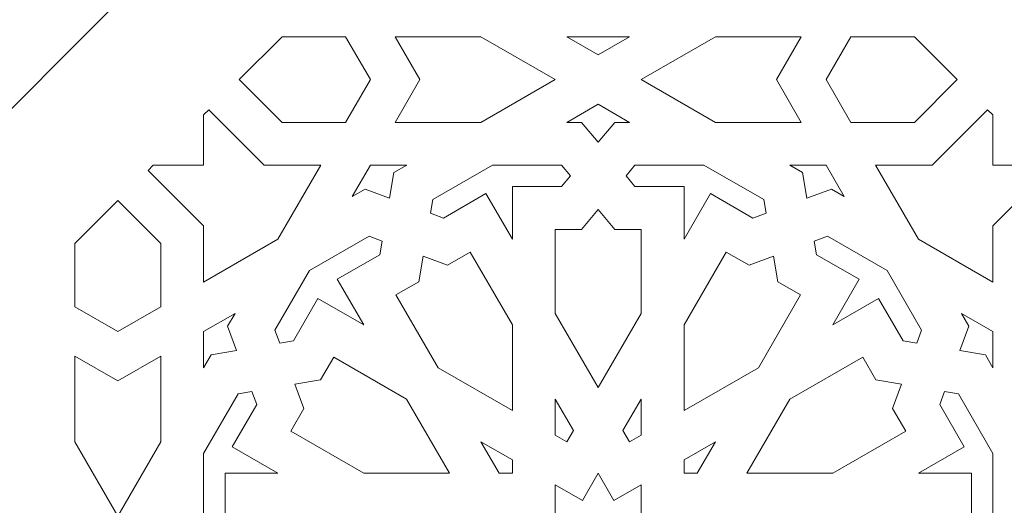
# Model space of a CAD drawing. Units: centimetres. Extents: x -10.4 to 10.5, y -13.8 to 13.1.
# Drawn here: x -6.3 to -5.1, y 0.9 to 1.5 of the extents above; entities that cross this region are included whole.
import ezdxf

# ---------------------------------------------------------------- set-up
doc = ezdxf.new("R2010")
doc.units = ezdxf.units.CM
doc.header["$MEASUREMENT"] = 0
doc.layers.add('Plan 1', color=7, linetype='Continuous')

msp = doc.modelspace()

# ---------------------------------------------------------------- linework, layer by layer
at = {"layer": 'Plan 1', "color": 250, "lineweight": 20}
msp.add_open_spline([(-8.15683, -0.93397), (-8.15683, 0.80516), (-6.7463, 2.21555), (-5.00687, 2.21583)], degree=3, dxfattribs=at)
for points, knots in [([(-6.4164, 1.22278), (-6.4164, 1.22278), (-6.04944, 1.58965), (-6.04944, 1.58965), (-6.04944, 1.58965), (-6.04944, 1.58965), (-5.52983, 1.58965), (-5.52983, 1.58965), (-5.52983, 1.58965), (-5.52983, 1.58965), (-5.39143, 1.72802), (-5.39143, 1.72802), (-5.39143, 1.72802), (-5.39143, 1.72802), (-5.53012, 1.86667), (-5.53012, 1.86667), (-5.53012, 1.86667), (-5.53012, 1.86667), (-6.16859, 1.86667), (-6.16859, 1.86667), (-6.16859, 1.86667), (-6.16859, 1.86667), (-6.61253, 1.41846), (-6.61253, 1.41846), (-6.61253, 1.41846), (-6.61253, 1.41846), (-6.61253, 1.22278), (-6.61253, 1.22278), (-6.61253, 1.22278), (-6.61253, 1.22278), (-6.4164, 1.22278), (-6.4164, 1.22278)], [0, 0, 0, 0, 0.1111111, 0.1111111, 0.1111111, 0.1111111, 0.2222222, 0.2222222, 0.2222222, 0.2222222, 0.3333333, 0.3333333, 0.3333333, 0.3333333, 0.4444444, 0.4444444, 0.4444444, 0.4444444, 0.5555556, 0.5555556, 0.5555556, 0.5555556, 0.6666667, 0.6666667, 0.6666667, 0.6666667, 0.7777778, 0.7777778, 0.7777778, 0.7777778, 1, 1, 1, 1]), ([(-5.87418, 1.4547), (-5.87418, 1.4547), (-5.84491, 1.40414), (-5.84491, 1.40414), (-5.84491, 1.40414), (-5.84491, 1.40414), (-5.87418, 1.35358), (-5.87418, 1.35358), (-5.87418, 1.35358), (-5.87418, 1.35358), (-5.94927, 1.35358), (-5.94927, 1.35358), (-5.94927, 1.35358), (-5.94927, 1.35358), (-5.99998, 1.40414), (-5.99998, 1.40414), (-5.99998, 1.40414), (-5.99998, 1.40414), (-5.94927, 1.4547), (-5.94927, 1.4547), (-5.94927, 1.4547), (-5.94927, 1.4547), (-5.87418, 1.4547), (-5.87418, 1.4547)], [0, 0, 0, 0, 0.1428571, 0.1428571, 0.1428571, 0.1428571, 0.2857143, 0.2857143, 0.2857143, 0.2857143, 0.4285714, 0.4285714, 0.4285714, 0.4285714, 0.5714286, 0.5714286, 0.5714286, 0.5714286, 0.7142857, 0.7142857, 0.7142857, 0.7142857, 1, 1, 1, 1]), ([(-5.62641, 1.40414), (-5.62641, 1.40414), (-5.71423, 1.4547), (-5.71423, 1.4547), (-5.71423, 1.4547), (-5.71423, 1.4547), (-5.81564, 1.4547), (-5.81564, 1.4547), (-5.81564, 1.4547), (-5.81564, 1.4547), (-5.78637, 1.40414), (-5.78637, 1.40414), (-5.78637, 1.40414), (-5.78637, 1.40414), (-5.81564, 1.35358), (-5.81564, 1.35358), (-5.81564, 1.35358), (-5.81564, 1.35358), (-5.71423, 1.35358), (-5.71423, 1.35358), (-5.71423, 1.35358), (-5.71423, 1.35358), (-5.62641, 1.40414), (-5.62641, 1.40414)], [0, 0, 0, 0, 0.1428571, 0.1428571, 0.1428571, 0.1428571, 0.2857143, 0.2857143, 0.2857143, 0.2857143, 0.4285714, 0.4285714, 0.4285714, 0.4285714, 0.5714286, 0.5714286, 0.5714286, 0.5714286, 0.7142857, 0.7142857, 0.7142857, 0.7142857, 1, 1, 1, 1]), ([(-5.53859, 1.4547), (-5.53859, 1.4547), (-5.61284, 1.4547), (-5.61284, 1.4547), (-5.61284, 1.4547), (-5.61284, 1.4547), (-5.57571, 1.43333), (-5.57571, 1.43333), (-5.57571, 1.43333), (-5.57571, 1.43333), (-5.53859, 1.4547), (-5.53859, 1.4547)], [0, 0, 0, 0, 0.25, 0.25, 0.25, 0.25, 0.5, 0.5, 0.5, 0.5, 1, 1, 1, 1]), ([(-5.33579, 1.35358), (-5.33579, 1.35358), (-5.36506, 1.40414), (-5.36506, 1.40414), (-5.36506, 1.40414), (-5.36506, 1.40414), (-5.33579, 1.4547), (-5.33579, 1.4547), (-5.33579, 1.4547), (-5.33579, 1.4547), (-5.4372, 1.4547), (-5.4372, 1.4547), (-5.4372, 1.4547), (-5.4372, 1.4547), (-5.52502, 1.40414), (-5.52502, 1.40414), (-5.52502, 1.40414), (-5.52502, 1.40414), (-5.4372, 1.35358), (-5.4372, 1.35358), (-5.4372, 1.35358), (-5.4372, 1.35358), (-5.33579, 1.35358), (-5.33579, 1.35358)], [0, 0, 0, 0, 0.1428571, 0.1428571, 0.1428571, 0.1428571, 0.2857143, 0.2857143, 0.2857143, 0.2857143, 0.4285714, 0.4285714, 0.4285714, 0.4285714, 0.5714286, 0.5714286, 0.5714286, 0.5714286, 0.7142857, 0.7142857, 0.7142857, 0.7142857, 1, 1, 1, 1]), ([(-5.15145, 1.40414), (-5.15145, 1.40414), (-5.20216, 1.4547), (-5.20216, 1.4547), (-5.20216, 1.4547), (-5.20216, 1.4547), (-5.27725, 1.4547), (-5.27725, 1.4547), (-5.27725, 1.4547), (-5.27725, 1.4547), (-5.30652, 1.40414), (-5.30652, 1.40414), (-5.30652, 1.40414), (-5.30652, 1.40414), (-5.27725, 1.35358), (-5.27725, 1.35358), (-5.27725, 1.35358), (-5.27725, 1.35358), (-5.20216, 1.35358), (-5.20216, 1.35358), (-5.20216, 1.35358), (-5.20216, 1.35358), (-5.15145, 1.40414), (-5.15145, 1.40414)], [0, 0, 0, 0, 0.1428571, 0.1428571, 0.1428571, 0.1428571, 0.2857143, 0.2857143, 0.2857143, 0.2857143, 0.4285714, 0.4285714, 0.4285714, 0.4285714, 0.5714286, 0.5714286, 0.5714286, 0.5714286, 0.7142857, 0.7142857, 0.7142857, 0.7142857, 1, 1, 1, 1]), ([(-5.57571, 1.33001), (-5.57571, 1.33001), (-5.5953, 1.35358), (-5.5953, 1.35358), (-5.5953, 1.35358), (-5.5953, 1.35358), (-5.61284, 1.35358), (-5.61284, 1.35358), (-5.61284, 1.35358), (-5.61284, 1.35358), (-5.57571, 1.37495), (-5.57571, 1.37495), (-5.57571, 1.37495), (-5.57571, 1.37495), (-5.53859, 1.35358), (-5.53859, 1.35358), (-5.53859, 1.35358), (-5.53859, 1.35358), (-5.55613, 1.35358), (-5.55613, 1.35358), (-5.55613, 1.35358), (-5.55613, 1.35358), (-5.57571, 1.33001), (-5.57571, 1.33001)], [0, 0, 0, 0, 0.1428571, 0.1428571, 0.1428571, 0.1428571, 0.2857143, 0.2857143, 0.2857143, 0.2857143, 0.4285714, 0.4285714, 0.4285714, 0.4285714, 0.5714286, 0.5714286, 0.5714286, 0.5714286, 0.7142857, 0.7142857, 0.7142857, 0.7142857, 1, 1, 1, 1]), ([(-6.10753, 1.29689), (-6.10753, 1.29689), (-6.10138, 1.30303), (-6.10138, 1.30303), (-6.10138, 1.30303), (-6.10138, 1.30303), (-6.04198, 1.30303), (-6.04198, 1.30303), (-6.04198, 1.30303), (-6.04198, 1.30303), (-6.04198, 1.36226), (-6.04198, 1.36226), (-6.04198, 1.36226), (-6.04198, 1.36226), (-6.03582, 1.3684), (-6.03582, 1.3684), (-6.03582, 1.3684), (-6.03582, 1.3684), (-5.97027, 1.30303), (-5.97027, 1.30303), (-5.97027, 1.30303), (-5.97027, 1.30303), (-5.90345, 1.30303), (-5.90345, 1.30303), (-5.90345, 1.30303), (-5.90345, 1.30303), (-5.95416, 1.21546), (-5.95416, 1.21546), (-5.95416, 1.21546), (-5.95416, 1.21546), (-6.04198, 1.1649), (-6.04198, 1.1649), (-6.04198, 1.1649), (-6.04198, 1.1649), (-6.04198, 1.23153), (-6.04198, 1.23153), (-6.04198, 1.23153), (-6.04198, 1.23153), (-6.10753, 1.29689), (-6.10753, 1.29689)], [0, 0, 0, 0, 0.0909091, 0.0909091, 0.0909091, 0.0909091, 0.1818182, 0.1818182, 0.1818182, 0.1818182, 0.2727273, 0.2727273, 0.2727273, 0.2727273, 0.3636364, 0.3636364, 0.3636364, 0.3636364, 0.4545455, 0.4545455, 0.4545455, 0.4545455, 0.5454545, 0.5454545, 0.5454545, 0.5454545, 0.6363636, 0.6363636, 0.6363636, 0.6363636, 0.7272727, 0.7272727, 0.7272727, 0.7272727, 0.8181818, 0.8181818, 0.8181818, 0.8181818, 1, 1, 1, 1]), ([(-5.19727, 1.21546), (-5.19727, 1.21546), (-5.24798, 1.30303), (-5.24798, 1.30303), (-5.24798, 1.30303), (-5.24798, 1.30303), (-5.18116, 1.30303), (-5.18116, 1.30303), (-5.18116, 1.30303), (-5.18116, 1.30303), (-5.1156, 1.3684), (-5.1156, 1.3684), (-5.1156, 1.3684), (-5.1156, 1.3684), (-5.10945, 1.36226), (-5.10945, 1.36226), (-5.10945, 1.36226), (-5.10945, 1.36226), (-5.10945, 1.30303), (-5.10945, 1.30303), (-5.10945, 1.30303), (-5.10945, 1.30303), (-5.05005, 1.30303), (-5.05005, 1.30303), (-5.05005, 1.30303), (-5.05005, 1.30303), (-5.0439, 1.29689), (-5.0439, 1.29689), (-5.0439, 1.29689), (-5.0439, 1.29689), (-5.10945, 1.23153), (-5.10945, 1.23153), (-5.10945, 1.23153), (-5.10945, 1.23153), (-5.10945, 1.1649), (-5.10945, 1.1649), (-5.10945, 1.1649), (-5.10945, 1.1649), (-5.19727, 1.21546), (-5.19727, 1.21546)], [0, 0, 0, 0, 0.0909091, 0.0909091, 0.0909091, 0.0909091, 0.1818182, 0.1818182, 0.1818182, 0.1818182, 0.2727273, 0.2727273, 0.2727273, 0.2727273, 0.3636364, 0.3636364, 0.3636364, 0.3636364, 0.4545455, 0.4545455, 0.4545455, 0.4545455, 0.5454545, 0.5454545, 0.5454545, 0.5454545, 0.6363636, 0.6363636, 0.6363636, 0.6363636, 0.7272727, 0.7272727, 0.7272727, 0.7272727, 0.8181818, 0.8181818, 0.8181818, 0.8181818, 1, 1, 1, 1]), ([(-5.82237, 1.2641), (-5.82237, 1.2641), (-5.85116, 1.27475), (-5.85116, 1.27475), (-5.85116, 1.27475), (-5.85116, 1.27475), (-5.86635, 1.26601), (-5.86635, 1.26601), (-5.86635, 1.26601), (-5.86635, 1.26601), (-5.84491, 1.30303), (-5.84491, 1.30303), (-5.84491, 1.30303), (-5.84491, 1.30303), (-5.80204, 1.30303), (-5.80204, 1.30303), (-5.80204, 1.30303), (-5.80204, 1.30303), (-5.81723, 1.29428), (-5.81723, 1.29428), (-5.81723, 1.29428), (-5.81723, 1.29428), (-5.82237, 1.2641), (-5.82237, 1.2641)], [0, 0, 0, 0, 0.1428571, 0.1428571, 0.1428571, 0.1428571, 0.2857143, 0.2857143, 0.2857143, 0.2857143, 0.4285714, 0.4285714, 0.4285714, 0.4285714, 0.5714286, 0.5714286, 0.5714286, 0.5714286, 0.7142857, 0.7142857, 0.7142857, 0.7142857, 1, 1, 1, 1]), ([(-5.67712, 1.21545), (-5.67712, 1.21545), (-5.70835, 1.2694), (-5.70835, 1.2694), (-5.70835, 1.2694), (-5.70835, 1.2694), (-5.75857, 1.24049), (-5.75857, 1.24049), (-5.75857, 1.24049), (-5.75857, 1.24049), (-5.774, 1.2462), (-5.774, 1.2462), (-5.774, 1.2462), (-5.774, 1.2462), (-5.77124, 1.26239), (-5.77124, 1.26239), (-5.77124, 1.26239), (-5.77124, 1.26239), (-5.70065, 1.30303), (-5.70065, 1.30303), (-5.70065, 1.30303), (-5.70065, 1.30303), (-5.61913, 1.30303), (-5.61913, 1.30303), (-5.61913, 1.30303), (-5.61913, 1.30303), (-5.60863, 1.29039), (-5.60863, 1.29039), (-5.60863, 1.29039), (-5.60863, 1.29039), (-5.61913, 1.27775), (-5.61913, 1.27775), (-5.61913, 1.27775), (-5.61913, 1.27775), (-5.67712, 1.27775), (-5.67712, 1.27775), (-5.67712, 1.27775), (-5.67712, 1.27775), (-5.67712, 1.21545), (-5.67712, 1.21545)], [0, 0, 0, 0, 0.0909091, 0.0909091, 0.0909091, 0.0909091, 0.1818182, 0.1818182, 0.1818182, 0.1818182, 0.2727273, 0.2727273, 0.2727273, 0.2727273, 0.3636364, 0.3636364, 0.3636364, 0.3636364, 0.4545455, 0.4545455, 0.4545455, 0.4545455, 0.5454545, 0.5454545, 0.5454545, 0.5454545, 0.6363636, 0.6363636, 0.6363636, 0.6363636, 0.7272727, 0.7272727, 0.7272727, 0.7272727, 0.8181818, 0.8181818, 0.8181818, 0.8181818, 1, 1, 1, 1]), ([(-5.47431, 1.21545), (-5.47431, 1.21545), (-5.47431, 1.27775), (-5.47431, 1.27775), (-5.47431, 1.27775), (-5.47431, 1.27775), (-5.5323, 1.27775), (-5.5323, 1.27775), (-5.5323, 1.27775), (-5.5323, 1.27775), (-5.5428, 1.29039), (-5.5428, 1.29039), (-5.5428, 1.29039), (-5.5428, 1.29039), (-5.5323, 1.30303), (-5.5323, 1.30303), (-5.5323, 1.30303), (-5.5323, 1.30303), (-5.45078, 1.30303), (-5.45078, 1.30303), (-5.45078, 1.30303), (-5.45078, 1.30303), (-5.38019, 1.26239), (-5.38019, 1.26239), (-5.38019, 1.26239), (-5.38019, 1.26239), (-5.37743, 1.2462), (-5.37743, 1.2462), (-5.37743, 1.2462), (-5.37743, 1.2462), (-5.39286, 1.24049), (-5.39286, 1.24049), (-5.39286, 1.24049), (-5.39286, 1.24049), (-5.44308, 1.2694), (-5.44308, 1.2694), (-5.44308, 1.2694), (-5.44308, 1.2694), (-5.47431, 1.21545), (-5.47431, 1.21545)], [0, 0, 0, 0, 0.0909091, 0.0909091, 0.0909091, 0.0909091, 0.1818182, 0.1818182, 0.1818182, 0.1818182, 0.2727273, 0.2727273, 0.2727273, 0.2727273, 0.3636364, 0.3636364, 0.3636364, 0.3636364, 0.4545455, 0.4545455, 0.4545455, 0.4545455, 0.5454545, 0.5454545, 0.5454545, 0.5454545, 0.6363636, 0.6363636, 0.6363636, 0.6363636, 0.7272727, 0.7272727, 0.7272727, 0.7272727, 0.8181818, 0.8181818, 0.8181818, 0.8181818, 1, 1, 1, 1]), ([(-5.32906, 1.2641), (-5.32906, 1.2641), (-5.33419, 1.29428), (-5.33419, 1.29428), (-5.33419, 1.29428), (-5.33419, 1.29428), (-5.34939, 1.30303), (-5.34939, 1.30303), (-5.34939, 1.30303), (-5.34939, 1.30303), (-5.30652, 1.30303), (-5.30652, 1.30303), (-5.30652, 1.30303), (-5.30652, 1.30303), (-5.28508, 1.26601), (-5.28508, 1.26601), (-5.28508, 1.26601), (-5.28508, 1.26601), (-5.30027, 1.27475), (-5.30027, 1.27475), (-5.30027, 1.27475), (-5.30027, 1.27475), (-5.32906, 1.2641), (-5.32906, 1.2641)], [0, 0, 0, 0, 0.1428571, 0.1428571, 0.1428571, 0.1428571, 0.2857143, 0.2857143, 0.2857143, 0.2857143, 0.4285714, 0.4285714, 0.4285714, 0.4285714, 0.5714286, 0.5714286, 0.5714286, 0.5714286, 0.7142857, 0.7142857, 0.7142857, 0.7142857, 1, 1, 1, 1]), ([(-6.14339, 1.26115), (-6.14339, 1.26115), (-6.19409, 1.21059), (-6.19409, 1.21059), (-6.19409, 1.21059), (-6.19409, 1.21059), (-6.19409, 1.13571), (-6.19409, 1.13571), (-6.19409, 1.13571), (-6.19409, 1.13571), (-6.14339, 1.10652), (-6.14339, 1.10652), (-6.14339, 1.10652), (-6.14339, 1.10652), (-6.09268, 1.13571), (-6.09268, 1.13571), (-6.09268, 1.13571), (-6.09268, 1.13571), (-6.09268, 1.21059), (-6.09268, 1.21059), (-6.09268, 1.21059), (-6.09268, 1.21059), (-6.14339, 1.26115), (-6.14339, 1.26115)], [0, 0, 0, 0, 0.1428571, 0.1428571, 0.1428571, 0.1428571, 0.2857143, 0.2857143, 0.2857143, 0.2857143, 0.4285714, 0.4285714, 0.4285714, 0.4285714, 0.5714286, 0.5714286, 0.5714286, 0.5714286, 0.7142857, 0.7142857, 0.7142857, 0.7142857, 1, 1, 1, 1]), ([(-5.57571, 1.04032), (-5.57571, 1.04032), (-5.62642, 1.12789), (-5.62642, 1.12789), (-5.62642, 1.12789), (-5.62642, 1.12789), (-5.62642, 1.22719), (-5.62642, 1.22719), (-5.62642, 1.22719), (-5.62642, 1.22719), (-5.5953, 1.22719), (-5.5953, 1.22719), (-5.5953, 1.22719), (-5.5953, 1.22719), (-5.57571, 1.25077), (-5.57571, 1.25077), (-5.57571, 1.25077), (-5.57571, 1.25077), (-5.55613, 1.22719), (-5.55613, 1.22719), (-5.55613, 1.22719), (-5.55613, 1.22719), (-5.52501, 1.22719), (-5.52501, 1.22719), (-5.52501, 1.22719), (-5.52501, 1.22719), (-5.52501, 1.12789), (-5.52501, 1.12789), (-5.52501, 1.12789), (-5.52501, 1.12789), (-5.57571, 1.04032), (-5.57571, 1.04032)], [0, 0, 0, 0, 0.1111111, 0.1111111, 0.1111111, 0.1111111, 0.2222222, 0.2222222, 0.2222222, 0.2222222, 0.3333333, 0.3333333, 0.3333333, 0.3333333, 0.4444444, 0.4444444, 0.4444444, 0.4444444, 0.5555556, 0.5555556, 0.5555556, 0.5555556, 0.6666667, 0.6666667, 0.6666667, 0.6666667, 0.7777778, 0.7777778, 0.7777778, 0.7777778, 1, 1, 1, 1]), ([(-5.85275, 1.11434), (-5.85275, 1.11434), (-5.90685, 1.14549), (-5.90685, 1.14549), (-5.90685, 1.14549), (-5.90685, 1.14549), (-5.93584, 1.09541), (-5.93584, 1.09541), (-5.93584, 1.09541), (-5.93584, 1.09541), (-5.95207, 1.09267), (-5.95207, 1.09267), (-5.95207, 1.09267), (-5.95207, 1.09267), (-5.9578, 1.10806), (-5.9578, 1.10806), (-5.9578, 1.10806), (-5.9578, 1.10806), (-5.91704, 1.17845), (-5.91704, 1.17845), (-5.91704, 1.17845), (-5.91704, 1.17845), (-5.84645, 1.21909), (-5.84645, 1.21909), (-5.84645, 1.21909), (-5.84645, 1.21909), (-5.83101, 1.21338), (-5.83101, 1.21338), (-5.83101, 1.21338), (-5.83101, 1.21338), (-5.83377, 1.1972), (-5.83377, 1.1972), (-5.83377, 1.1972), (-5.83377, 1.1972), (-5.88399, 1.16829), (-5.88399, 1.16829), (-5.88399, 1.16829), (-5.88399, 1.16829), (-5.85275, 1.11434), (-5.85275, 1.11434)], [0, 0, 0, 0, 0.0909091, 0.0909091, 0.0909091, 0.0909091, 0.1818182, 0.1818182, 0.1818182, 0.1818182, 0.2727273, 0.2727273, 0.2727273, 0.2727273, 0.3636364, 0.3636364, 0.3636364, 0.3636364, 0.4545455, 0.4545455, 0.4545455, 0.4545455, 0.5454545, 0.5454545, 0.5454545, 0.5454545, 0.6363636, 0.6363636, 0.6363636, 0.6363636, 0.7272727, 0.7272727, 0.7272727, 0.7272727, 0.8181818, 0.8181818, 0.8181818, 0.8181818, 1, 1, 1, 1]), ([(-5.23439, 1.17845), (-5.23439, 1.17845), (-5.30498, 1.21909), (-5.30498, 1.21909), (-5.30498, 1.21909), (-5.30498, 1.21909), (-5.32042, 1.21338), (-5.32042, 1.21338), (-5.32042, 1.21338), (-5.32042, 1.21338), (-5.31766, 1.1972), (-5.31766, 1.1972), (-5.31766, 1.1972), (-5.31766, 1.1972), (-5.26744, 1.16829), (-5.26744, 1.16829), (-5.26744, 1.16829), (-5.26744, 1.16829), (-5.29868, 1.11434), (-5.29868, 1.11434), (-5.29868, 1.11434), (-5.29868, 1.11434), (-5.24458, 1.14549), (-5.24458, 1.14549), (-5.24458, 1.14549), (-5.24458, 1.14549), (-5.21559, 1.09541), (-5.21559, 1.09541), (-5.21559, 1.09541), (-5.21559, 1.09541), (-5.19936, 1.09267), (-5.19936, 1.09267), (-5.19936, 1.09267), (-5.19936, 1.09267), (-5.19363, 1.10806), (-5.19363, 1.10806), (-5.19363, 1.10806), (-5.19363, 1.10806), (-5.23439, 1.17845), (-5.23439, 1.17845)], [0, 0, 0, 0, 0.0909091, 0.0909091, 0.0909091, 0.0909091, 0.1818182, 0.1818182, 0.1818182, 0.1818182, 0.2727273, 0.2727273, 0.2727273, 0.2727273, 0.3636364, 0.3636364, 0.3636364, 0.3636364, 0.4545455, 0.4545455, 0.4545455, 0.4545455, 0.5454545, 0.5454545, 0.5454545, 0.5454545, 0.6363636, 0.6363636, 0.6363636, 0.6363636, 0.7272727, 0.7272727, 0.7272727, 0.7272727, 0.8181818, 0.8181818, 0.8181818, 0.8181818, 1, 1, 1, 1]), ([(-5.78264, 1.19548), (-5.78264, 1.19548), (-5.75386, 1.18483), (-5.75386, 1.18483), (-5.75386, 1.18483), (-5.75386, 1.18483), (-5.72691, 1.20034), (-5.72691, 1.20034), (-5.72691, 1.20034), (-5.72691, 1.20034), (-5.67712, 1.11434), (-5.67712, 1.11434), (-5.67712, 1.11434), (-5.67712, 1.11434), (-5.67712, 1.01323), (-5.67712, 1.01323), (-5.67712, 1.01323), (-5.67712, 1.01323), (-5.76494, 1.06379), (-5.76494, 1.06379), (-5.76494, 1.06379), (-5.76494, 1.06379), (-5.81473, 1.14978), (-5.81473, 1.14978), (-5.81473, 1.14978), (-5.81473, 1.14978), (-5.78778, 1.1653), (-5.78778, 1.1653), (-5.78778, 1.1653), (-5.78778, 1.1653), (-5.78264, 1.19548), (-5.78264, 1.19548)], [0, 0, 0, 0, 0.1111111, 0.1111111, 0.1111111, 0.1111111, 0.2222222, 0.2222222, 0.2222222, 0.2222222, 0.3333333, 0.3333333, 0.3333333, 0.3333333, 0.4444444, 0.4444444, 0.4444444, 0.4444444, 0.5555556, 0.5555556, 0.5555556, 0.5555556, 0.6666667, 0.6666667, 0.6666667, 0.6666667, 0.7777778, 0.7777778, 0.7777778, 0.7777778, 1, 1, 1, 1]), ([(-5.47431, 1.01323), (-5.47431, 1.01323), (-5.47431, 1.11434), (-5.47431, 1.11434), (-5.47431, 1.11434), (-5.47431, 1.11434), (-5.42452, 1.20034), (-5.42452, 1.20034), (-5.42452, 1.20034), (-5.42452, 1.20034), (-5.39757, 1.18483), (-5.39757, 1.18483), (-5.39757, 1.18483), (-5.39757, 1.18483), (-5.36879, 1.19548), (-5.36879, 1.19548), (-5.36879, 1.19548), (-5.36879, 1.19548), (-5.36365, 1.1653), (-5.36365, 1.1653), (-5.36365, 1.1653), (-5.36365, 1.1653), (-5.3367, 1.14978), (-5.3367, 1.14978), (-5.3367, 1.14978), (-5.3367, 1.14978), (-5.38649, 1.06379), (-5.38649, 1.06379), (-5.38649, 1.06379), (-5.38649, 1.06379), (-5.47431, 1.01323), (-5.47431, 1.01323)], [0, 0, 0, 0, 0.1111111, 0.1111111, 0.1111111, 0.1111111, 0.2222222, 0.2222222, 0.2222222, 0.2222222, 0.3333333, 0.3333333, 0.3333333, 0.3333333, 0.4444444, 0.4444444, 0.4444444, 0.4444444, 0.5555556, 0.5555556, 0.5555556, 0.5555556, 0.6666667, 0.6666667, 0.6666667, 0.6666667, 0.7777778, 0.7777778, 0.7777778, 0.7777778, 1, 1, 1, 1]), ([(-6.00294, 1.08405), (-6.00294, 1.08405), (-6.01362, 1.11275), (-6.01362, 1.11275), (-6.01362, 1.11275), (-6.01362, 1.11275), (-6.00485, 1.1279), (-6.00485, 1.1279), (-6.00485, 1.1279), (-6.00485, 1.1279), (-6.04198, 1.10652), (-6.04198, 1.10652), (-6.04198, 1.10652), (-6.04198, 1.10652), (-6.04198, 1.06378), (-6.04198, 1.06378), (-6.04198, 1.06378), (-6.04198, 1.06378), (-6.03321, 1.07893), (-6.03321, 1.07893), (-6.03321, 1.07893), (-6.03321, 1.07893), (-6.00294, 1.08405), (-6.00294, 1.08405)], [0, 0, 0, 0, 0.1428571, 0.1428571, 0.1428571, 0.1428571, 0.2857143, 0.2857143, 0.2857143, 0.2857143, 0.4285714, 0.4285714, 0.4285714, 0.4285714, 0.5714286, 0.5714286, 0.5714286, 0.5714286, 0.7142857, 0.7142857, 0.7142857, 0.7142857, 1, 1, 1, 1]), ([(-5.14849, 1.08405), (-5.14849, 1.08405), (-5.13781, 1.11275), (-5.13781, 1.11275), (-5.13781, 1.11275), (-5.13781, 1.11275), (-5.14658, 1.1279), (-5.14658, 1.1279), (-5.14658, 1.1279), (-5.14658, 1.1279), (-5.10945, 1.10652), (-5.10945, 1.10652), (-5.10945, 1.10652), (-5.10945, 1.10652), (-5.10945, 1.06378), (-5.10945, 1.06378), (-5.10945, 1.06378), (-5.10945, 1.06378), (-5.11822, 1.07893), (-5.11822, 1.07893), (-5.11822, 1.07893), (-5.11822, 1.07893), (-5.14849, 1.08405), (-5.14849, 1.08405)], [0, 0, 0, 0, 0.1428571, 0.1428571, 0.1428571, 0.1428571, 0.2857143, 0.2857143, 0.2857143, 0.2857143, 0.4285714, 0.4285714, 0.4285714, 0.4285714, 0.5714286, 0.5714286, 0.5714286, 0.5714286, 0.7142857, 0.7142857, 0.7142857, 0.7142857, 1, 1, 1, 1]), ([(-6.14339, 0.88864), (-6.14339, 0.88864), (-6.19409, 0.97622), (-6.19409, 0.97622), (-6.19409, 0.97622), (-6.19409, 0.97622), (-6.19409, 1.07734), (-6.19409, 1.07734), (-6.19409, 1.07734), (-6.19409, 1.07734), (-6.14339, 1.04815), (-6.14339, 1.04815), (-6.14339, 1.04815), (-6.14339, 1.04815), (-6.09268, 1.07734), (-6.09268, 1.07734), (-6.09268, 1.07734), (-6.09268, 1.07734), (-6.09268, 0.97622), (-6.09268, 0.97622), (-6.09268, 0.97622), (-6.09268, 0.97622), (-6.14339, 0.88864), (-6.14339, 0.88864)], [0, 0, 0, 0, 0.1428571, 0.1428571, 0.1428571, 0.1428571, 0.2857143, 0.2857143, 0.2857143, 0.2857143, 0.4285714, 0.4285714, 0.4285714, 0.4285714, 0.5714286, 0.5714286, 0.5714286, 0.5714286, 0.7142857, 0.7142857, 0.7142857, 0.7142857, 1, 1, 1, 1]), ([(-5.93412, 1.04443), (-5.93412, 1.04443), (-5.90386, 1.04956), (-5.90386, 1.04956), (-5.90386, 1.04956), (-5.90386, 1.04956), (-5.88829, 1.07643), (-5.88829, 1.07643), (-5.88829, 1.07643), (-5.88829, 1.07643), (-5.80205, 1.02678), (-5.80205, 1.02678), (-5.80205, 1.02678), (-5.80205, 1.02678), (-5.75135, 0.93921), (-5.75135, 0.93921), (-5.75135, 0.93921), (-5.75135, 0.93921), (-5.85275, 0.93921), (-5.85275, 0.93921), (-5.85275, 0.93921), (-5.85275, 0.93921), (-5.939, 0.98886), (-5.939, 0.98886), (-5.939, 0.98886), (-5.939, 0.98886), (-5.92344, 1.01573), (-5.92344, 1.01573), (-5.92344, 1.01573), (-5.92344, 1.01573), (-5.93412, 1.04443), (-5.93412, 1.04443)], [0, 0, 0, 0, 0.1111111, 0.1111111, 0.1111111, 0.1111111, 0.2222222, 0.2222222, 0.2222222, 0.2222222, 0.3333333, 0.3333333, 0.3333333, 0.3333333, 0.4444444, 0.4444444, 0.4444444, 0.4444444, 0.5555556, 0.5555556, 0.5555556, 0.5555556, 0.6666667, 0.6666667, 0.6666667, 0.6666667, 0.7777778, 0.7777778, 0.7777778, 0.7777778, 1, 1, 1, 1]), ([(-5.21731, 1.04443), (-5.21731, 1.04443), (-5.22799, 1.01573), (-5.22799, 1.01573), (-5.22799, 1.01573), (-5.22799, 1.01573), (-5.21243, 0.98886), (-5.21243, 0.98886), (-5.21243, 0.98886), (-5.21243, 0.98886), (-5.29867, 0.93921), (-5.29867, 0.93921), (-5.29867, 0.93921), (-5.29867, 0.93921), (-5.40008, 0.93921), (-5.40008, 0.93921), (-5.40008, 0.93921), (-5.40008, 0.93921), (-5.34938, 1.02678), (-5.34938, 1.02678), (-5.34938, 1.02678), (-5.34938, 1.02678), (-5.26313, 1.07643), (-5.26313, 1.07643), (-5.26313, 1.07643), (-5.26313, 1.07643), (-5.24757, 1.04956), (-5.24757, 1.04956), (-5.24757, 1.04956), (-5.24757, 1.04956), (-5.21731, 1.04443), (-5.21731, 1.04443)], [0, 0, 0, 0, 0.1111111, 0.1111111, 0.1111111, 0.1111111, 0.2222222, 0.2222222, 0.2222222, 0.2222222, 0.3333333, 0.3333333, 0.3333333, 0.3333333, 0.4444444, 0.4444444, 0.4444444, 0.4444444, 0.5555556, 0.5555556, 0.5555556, 0.5555556, 0.6666667, 0.6666667, 0.6666667, 0.6666667, 0.7777778, 0.7777778, 0.7777778, 0.7777778, 1, 1, 1, 1]), ([(-5.95415, 0.93921), (-5.95415, 0.93921), (-6.01662, 0.93921), (-6.01662, 0.93921), (-6.01662, 0.93921), (-6.01662, 0.93921), (-6.01662, 0.88139), (-6.01662, 0.88139), (-6.01662, 0.88139), (-6.01662, 0.88139), (-6.0293, 0.87092), (-6.0293, 0.87092), (-6.0293, 0.87092), (-6.0293, 0.87092), (-6.04198, 0.88139), (-6.04198, 0.88139), (-6.04198, 0.88139), (-6.04198, 0.88139), (-6.04198, 0.96267), (-6.04198, 0.96267), (-6.04198, 0.96267), (-6.04198, 0.96267), (-6.00122, 1.03307), (-6.00122, 1.03307), (-6.00122, 1.03307), (-6.00122, 1.03307), (-5.98499, 1.03581), (-5.98499, 1.03581), (-5.98499, 1.03581), (-5.98499, 1.03581), (-5.97926, 1.02042), (-5.97926, 1.02042), (-5.97926, 1.02042), (-5.97926, 1.02042), (-6.00825, 0.97035), (-6.00825, 0.97035), (-6.00825, 0.97035), (-6.00825, 0.97035), (-5.95415, 0.93921), (-5.95415, 0.93921)], [0, 0, 0, 0, 0.0909091, 0.0909091, 0.0909091, 0.0909091, 0.1818182, 0.1818182, 0.1818182, 0.1818182, 0.2727273, 0.2727273, 0.2727273, 0.2727273, 0.3636364, 0.3636364, 0.3636364, 0.3636364, 0.4545455, 0.4545455, 0.4545455, 0.4545455, 0.5454545, 0.5454545, 0.5454545, 0.5454545, 0.6363636, 0.6363636, 0.6363636, 0.6363636, 0.7272727, 0.7272727, 0.7272727, 0.7272727, 0.8181818, 0.8181818, 0.8181818, 0.8181818, 1, 1, 1, 1]), ([(-5.19728, 0.93921), (-5.19728, 0.93921), (-5.14318, 0.97035), (-5.14318, 0.97035), (-5.14318, 0.97035), (-5.14318, 0.97035), (-5.17217, 1.02042), (-5.17217, 1.02042), (-5.17217, 1.02042), (-5.17217, 1.02042), (-5.16644, 1.03581), (-5.16644, 1.03581), (-5.16644, 1.03581), (-5.16644, 1.03581), (-5.15021, 1.03307), (-5.15021, 1.03307), (-5.15021, 1.03307), (-5.15021, 1.03307), (-5.10945, 0.96267), (-5.10945, 0.96267), (-5.10945, 0.96267), (-5.10945, 0.96267), (-5.10945, 0.88139), (-5.10945, 0.88139), (-5.10945, 0.88139), (-5.10945, 0.88139), (-5.12213, 0.87092), (-5.12213, 0.87092), (-5.12213, 0.87092), (-5.12213, 0.87092), (-5.13481, 0.88139), (-5.13481, 0.88139), (-5.13481, 0.88139), (-5.13481, 0.88139), (-5.13481, 0.93921), (-5.13481, 0.93921), (-5.13481, 0.93921), (-5.13481, 0.93921), (-5.19728, 0.93921), (-5.19728, 0.93921)], [0, 0, 0, 0, 0.0909091, 0.0909091, 0.0909091, 0.0909091, 0.1818182, 0.1818182, 0.1818182, 0.1818182, 0.2727273, 0.2727273, 0.2727273, 0.2727273, 0.3636364, 0.3636364, 0.3636364, 0.3636364, 0.4545455, 0.4545455, 0.4545455, 0.4545455, 0.5454545, 0.5454545, 0.5454545, 0.5454545, 0.6363636, 0.6363636, 0.6363636, 0.6363636, 0.7272727, 0.7272727, 0.7272727, 0.7272727, 0.8181818, 0.8181818, 0.8181818, 0.8181818, 1, 1, 1, 1]), ([(-5.61283, 0.97621), (-5.61283, 0.97621), (-5.60498, 0.98977), (-5.60498, 0.98977), (-5.60498, 0.98977), (-5.60498, 0.98977), (-5.62642, 1.02679), (-5.62642, 1.02679), (-5.62642, 1.02679), (-5.62642, 1.02679), (-5.62642, 0.98404), (-5.62642, 0.98404), (-5.62642, 0.98404), (-5.62642, 0.98404), (-5.61283, 0.97621), (-5.61283, 0.97621)], [0, 0, 0, 0, 0.2, 0.2, 0.2, 0.2, 0.4, 0.4, 0.4, 0.4, 0.6, 0.6, 0.6, 0.6, 1, 1, 1, 1]), ([(-5.5386, 0.97621), (-5.5386, 0.97621), (-5.54645, 0.98977), (-5.54645, 0.98977), (-5.54645, 0.98977), (-5.54645, 0.98977), (-5.52501, 1.02679), (-5.52501, 1.02679), (-5.52501, 1.02679), (-5.52501, 1.02679), (-5.52501, 0.98404), (-5.52501, 0.98404), (-5.52501, 0.98404), (-5.52501, 0.98404), (-5.5386, 0.97621), (-5.5386, 0.97621)], [0, 0, 0, 0, 0.2, 0.2, 0.2, 0.2, 0.4, 0.4, 0.4, 0.4, 0.6, 0.6, 0.6, 0.6, 1, 1, 1, 1]), ([(-5.67712, 0.93921), (-5.67712, 0.93921), (-5.67712, 0.95485), (-5.67712, 0.95485), (-5.67712, 0.95485), (-5.67712, 0.95485), (-5.71424, 0.97623), (-5.71424, 0.97623), (-5.71424, 0.97623), (-5.71424, 0.97623), (-5.69281, 0.93921), (-5.69281, 0.93921), (-5.69281, 0.93921), (-5.69281, 0.93921), (-5.67712, 0.93921), (-5.67712, 0.93921)], [0, 0, 0, 0, 0.2, 0.2, 0.2, 0.2, 0.4, 0.4, 0.4, 0.4, 0.6, 0.6, 0.6, 0.6, 1, 1, 1, 1]), ([(-5.43719, 0.97623), (-5.43719, 0.97623), (-5.47431, 0.95485), (-5.47431, 0.95485), (-5.47431, 0.95485), (-5.47431, 0.95485), (-5.47431, 0.93921), (-5.47431, 0.93921), (-5.47431, 0.93921), (-5.47431, 0.93921), (-5.45862, 0.93921), (-5.45862, 0.93921), (-5.45862, 0.93921), (-5.45862, 0.93921), (-5.43719, 0.97623), (-5.43719, 0.97623)], [0, 0, 0, 0, 0.2, 0.2, 0.2, 0.2, 0.4, 0.4, 0.4, 0.4, 0.6, 0.6, 0.6, 0.6, 1, 1, 1, 1]), ([(-5.52501, 0.92567), (-5.52501, 0.92567), (-5.55716, 0.90716), (-5.55716, 0.90716), (-5.55716, 0.90716), (-5.55716, 0.90716), (-5.57571, 0.93921), (-5.57571, 0.93921), (-5.57571, 0.93921), (-5.57571, 0.93921), (-5.59427, 0.90716), (-5.59427, 0.90716), (-5.59427, 0.90716), (-5.59427, 0.90716), (-5.62642, 0.92567), (-5.62642, 0.92567), (-5.62642, 0.92567), (-5.62642, 0.92567), (-5.62642, 0.88865), (-5.62642, 0.88865), (-5.62642, 0.88865), (-5.62642, 0.88865), (-5.66354, 0.88865), (-5.66354, 0.88865), (-5.66354, 0.88865), (-5.66354, 0.88865), (-5.64498, 0.8566), (-5.64498, 0.8566), (-5.64498, 0.8566), (-5.64498, 0.8566), (-5.67712, 0.83809), (-5.67712, 0.83809), (-5.67712, 0.83809), (-5.67712, 0.83809), (-5.64498, 0.81959), (-5.64498, 0.81959), (-5.64498, 0.81959), (-5.64498, 0.81959), (-5.66354, 0.78753), (-5.66354, 0.78753), (-5.66354, 0.78753), (-5.66354, 0.78753), (-5.62642, 0.78753), (-5.62642, 0.78753), (-5.62642, 0.78753), (-5.62642, 0.78753), (-5.62642, 0.75052), (-5.62642, 0.75052), (-5.62642, 0.75052), (-5.62642, 0.75052), (-5.59427, 0.76903), (-5.59427, 0.76903), (-5.59427, 0.76903), (-5.59427, 0.76903), (-5.57571, 0.73697), (-5.57571, 0.73697), (-5.57571, 0.73697), (-5.57571, 0.73697), (-5.55716, 0.76903), (-5.55716, 0.76903), (-5.55716, 0.76903), (-5.55716, 0.76903), (-5.52501, 0.75052), (-5.52501, 0.75052), (-5.52501, 0.75052), (-5.52501, 0.75052), (-5.52501, 0.78753), (-5.52501, 0.78753), (-5.52501, 0.78753), (-5.52501, 0.78753), (-5.48789, 0.78753), (-5.48789, 0.78753), (-5.48789, 0.78753), (-5.48789, 0.78753), (-5.50645, 0.81959), (-5.50645, 0.81959), (-5.50645, 0.81959), (-5.50645, 0.81959), (-5.47431, 0.83809), (-5.47431, 0.83809), (-5.47431, 0.83809), (-5.47431, 0.83809), (-5.50645, 0.8566), (-5.50645, 0.8566), (-5.50645, 0.8566), (-5.50645, 0.8566), (-5.48789, 0.88865), (-5.48789, 0.88865), (-5.48789, 0.88865), (-5.48789, 0.88865), (-5.52501, 0.88865), (-5.52501, 0.88865), (-5.52501, 0.88865), (-5.52501, 0.88865), (-5.52501, 0.92567), (-5.52501, 0.92567)], [0, 0, 0, 0, 0.04, 0.04, 0.04, 0.04, 0.08, 0.08, 0.08, 0.08, 0.12, 0.12, 0.12, 0.12, 0.16, 0.16, 0.16, 0.16, 0.2, 0.2, 0.2, 0.2, 0.24, 0.24, 0.24, 0.24, 0.28, 0.28, 0.28, 0.28, 0.32, 0.32, 0.32, 0.32, 0.36, 0.36, 0.36, 0.36, 0.4, 0.4, 0.4, 0.4, 0.44, 0.44, 0.44, 0.44, 0.48, 0.48, 0.48, 0.48, 0.52, 0.52, 0.52, 0.52, 0.56, 0.56, 0.56, 0.56, 0.6, 0.6, 0.6, 0.6, 0.64, 0.64, 0.64, 0.64, 0.68, 0.68, 0.68, 0.68, 0.72, 0.72, 0.72, 0.72, 0.76, 0.76, 0.76, 0.76, 0.8, 0.8, 0.8, 0.8, 0.84, 0.84, 0.84, 0.84, 0.88, 0.88, 0.88, 0.88, 0.92, 0.92, 0.92, 0.92, 1, 1, 1, 1])]:
    msp.add_open_spline(points, degree=3, knots=knots, dxfattribs=at)

doc.saveas('drawing.dxf')
